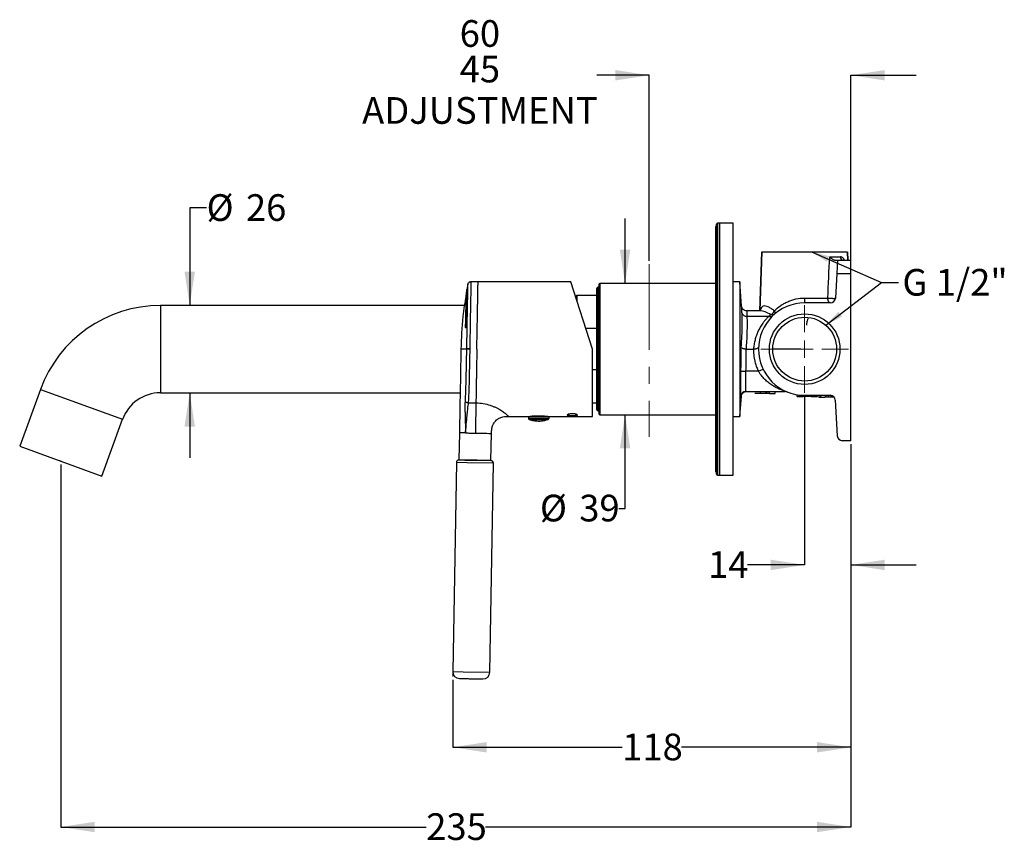
# Model space of a CAD drawing. Units: millimetres. Extents: x 10 to 292, y 50 to 173.
# Drawn here: x 146 to 292, y 50 to 173 of the extents above; entities that cross this region are included whole.
import ezdxf

# ---------------------------------------------------------------- set-up
doc = ezdxf.new("R2010")
doc.units = ezdxf.units.MM
doc.linetypes.add('CENTERX2', pattern=[20.32, 12.7, -2.54, 2.54, -2.54])
doc.layers.add('ANNOTATIONS', color=7, linetype='Continuous')
doc.layers.add('DIMENSIONS', color=7, linetype='Continuous')
doc.styles.add('SLDTEXTSTYLE0', font='TXT', dxfattribs={"width": 0.7})
doc.dimstyles.new('SLDDIMSTYLE0', dxfattribs={"dimtxt": 5.037667, "dimasz": 2.686756, "dimexe": 0, "dimexo": 0.0625, "dimgap": 1.259417, "dimtad": 0, "dimtih": 1, "dimtoh": 1, "dimdec": 0, "dimlfac": 2, "dimrnd": 1e-09, "dimzin": 12, "dimdsep": 46, "dimtxsty": 'SLDTEXTSTYLE0', "dimsah": 1, "dimcen": 0.09, "dimadec": 0, "dimazin": 3, "dimlim": 1, "dimtm": 15, "dimtfac": 1, "dimtdec": 0, "dimtmove": 0, "dimatfit": 0, "dimfxl": 0, "dimfrac": 2, "dimtolj": 1, "dimtzin": 12, "dimarcsym": 0})
doc.dimstyles.new('SLDDIMSTYLE1', dxfattribs={"dimtxt": 5.037667, "dimasz": 2.686756, "dimexe": 0, "dimexo": 0.0625, "dimgap": 1.259417, "dimtad": 0, "dimtih": 1, "dimtoh": 1, "dimdec": 0, "dimlfac": 2, "dimrnd": 1e-09, "dimzin": 12, "dimdsep": 46, "dimtxsty": 'SLDTEXTSTYLE0', "dimsah": 1, "dimcen": 0.09, "dimadec": 0, "dimazin": 3, "dimtfac": 1, "dimtdec": 0, "dimtofl": 0, "dimtmove": 0, "dimatfit": 3, "dimfxl": 0, "dimfrac": 2, "dimtolj": 1, "dimtzin": 12, "dimarcsym": 0})
doc.dimstyles.new('SLDDIMSTYLE2', dxfattribs={"dimtxt": 5.037667, "dimasz": 2.686756, "dimexe": 0, "dimexo": 0.0625, "dimgap": 1.259417, "dimtad": 0, "dimtih": 1, "dimtoh": 1, "dimdec": 0, "dimlfac": 2, "dimrnd": 1e-09, "dimzin": 12, "dimdsep": 46, "dimtxsty": 'SLDTEXTSTYLE0', "dimsah": 1, "dimcen": 0.09, "dimadec": 0, "dimazin": 3, "dimtfac": 1, "dimtdec": 3, "dimtmove": 0, "dimatfit": 0, "dimfxl": 0, "dimfrac": 2, "dimtolj": 1, "dimtzin": 12, "dimarcsym": 0})
doc.dimstyles.new('SLDDIMSTYLE3', dxfattribs={"dimtxt": 5.037667, "dimasz": 2.686756, "dimexe": 0, "dimexo": 0.0625, "dimgap": 1.259417, "dimtad": 0, "dimtih": 1, "dimtoh": 1, "dimdec": 0, "dimlfac": 2, "dimrnd": 1e-09, "dimzin": 12, "dimdsep": 46, "dimtxsty": 'SLDTEXTSTYLE0', "dimsah": 1, "dimcen": 0.09, "dimadec": 0, "dimazin": 3, "dimtfac": 1, "dimtdec": 0, "dimtmove": 0, "dimatfit": 0, "dimfxl": 0, "dimfrac": 2, "dimtolj": 1, "dimtzin": 12, "dimarcsym": 0})
doc.dimstyles.new('SLDDIMSTYLE4', dxfattribs={"dimtxt": 0.18, "dimasz": 2.686756, "dimexe": 0, "dimexo": 0.0625, "dimgap": 0, "dimtad": 0, "dimtih": 1, "dimtoh": 1, "dimdec": 0, "dimrnd": 1e-09, "dimzin": 0, "dimdsep": 46, "dimtxsty": 'Standard', "dimsah": 1, "dimcen": 0.09, "dimadec": 0, "dimazin": 0, "dimtfac": 2.686756, "dimtdec": 0, "dimtofl": 0, "dimtmove": 0, "dimatfit": 3, "dimfxl": 0, "dimfrac": 2, "dimtolj": 1, "dimtzin": 0, "dimarcsym": 0})

# ---------------------------------------------------------------- blocks, each defined once
blk = doc.blocks.new('_D')
at = {"layer": 'DIMENSIONS'}
for p, q in [((239.3, 164.74), (231.51, 164.74)), ((239.3, 137.11), (239.3, 164.74)), ((269.3, 135.74), (269.3, 164.74)), ((269.3, 164.74), (278.99, 164.74))]:
    blk.add_line(p, q, dxfattribs=at)
for points in [[(239.3, 164.74), (234.26, 165.52), (234.26, 163.97)], [(269.3, 164.74), (274.34, 163.97), (274.34, 165.52)]]:
    blk.add_solid(points, dxfattribs=at)
at = {"layer": 'DIMENSIONS', "char_height": 3.969, "attachment_point": 1, "style": 'SLDTEXTSTYLE0'}
for s, insert in [('60', (211.12, 172.94)), ('45', (211.12, 167.65)), ('ADJUSTMENT', (196.61, 161.49))]:
    blk.add_mtext(s, dxfattribs=dict(at, insert=insert))
blk = doc.blocks.new('_D_1')
at = {"layer": 'DIMENSIONS'}
for p, q in [((269.3, 109.87), (269.3, 52.89)), ((151.8, 106.81), (151.8, 52.89)), ((151.8, 52.89), (206.14, 52.89)), ((269.3, 52.89), (214.96, 52.89))]:
    blk.add_line(p, q, dxfattribs=at)
for points in [[(151.8, 52.89), (156.84, 52.12), (156.84, 53.67)], [(269.3, 52.89), (264.26, 53.67), (264.26, 52.12)]]:
    blk.add_solid(points, dxfattribs=at)
at = {"layer": 'DIMENSIONS', "insert": (206.14, 54.93), "char_height": 3.969, "attachment_point": 1, "style": 'SLDTEXTSTYLE0'}
blk.add_mtext('235', dxfattribs=at)
blk = doc.blocks.new('_D_2')
at = {"layer": 'DIMENSIONS'}
for p, q in [((269.3, 109.87), (269.3, 64.75)), ((210.09, 74.8), (210.09, 64.75)), ((210.09, 64.75), (235.28, 64.75)), ((269.3, 64.75), (244.1, 64.75))]:
    blk.add_line(p, q, dxfattribs=at)
for points in [[(210.09, 64.75), (215.12, 63.98), (215.12, 65.53)], [(269.3, 64.75), (264.26, 65.53), (264.26, 63.98)]]:
    blk.add_solid(points, dxfattribs=at)
at = {"layer": 'DIMENSIONS', "insert": (235.28, 66.79), "char_height": 3.969, "attachment_point": 1, "style": 'SLDTEXTSTYLE0'}
blk.add_mtext('118', dxfattribs=at)
blk = doc.blocks.new('_D_3')
at = {"layer": 'DIMENSIONS'}
for p, q in [((262.42, 116.97), (262.42, 91.89)), ((269.3, 109.87), (269.3, 91.89)), ((262.42, 91.89), (253.94, 91.89)), ((269.3, 91.89), (278.99, 91.89))]:
    blk.add_line(p, q, dxfattribs=at)
for points in [[(262.42, 91.89), (257.39, 92.66), (257.39, 91.11)], [(269.3, 91.89), (274.34, 91.11), (274.34, 92.66)]]:
    blk.add_solid(points, dxfattribs=at)
at = {"layer": 'DIMENSIONS', "insert": (248.06, 93.93), "char_height": 3.969, "attachment_point": 1, "style": 'SLDTEXTSTYLE0'}
blk.add_mtext('14', dxfattribs=at)
blk = doc.blocks.new('_D_4')
at = {"layer": 'DIMENSIONS'}
for p, q in [((235.71, 133.74), (235.71, 143.43)), ((235.71, 100.3), (235.71, 114.24)), ((234.78, 100.3), (235.71, 100.3))]:
    blk.add_line(p, q, dxfattribs=at)
for points in [[(235.71, 133.74), (236.49, 138.78), (234.94, 138.78)], [(235.71, 114.24), (234.94, 109.21), (236.49, 109.21)]]:
    blk.add_solid(points, dxfattribs=at)
at = {"layer": 'DIMENSIONS', "char_height": 3.969, "attachment_point": 1, "style": 'SLDTEXTSTYLE0'}
for s, insert in [('%%c', (223.05, 102.33)), ('39', (228.9, 102.33))]:
    blk.add_mtext(s, dxfattribs=dict(at, insert=insert))
blk = doc.blocks.new('_D_5')
at = {"layer": 'DIMENSIONS'}
for p, q in [((173.48, 145), (170.98, 145)), ((170.98, 145), (170.98, 130.49)), ((170.98, 117.49), (170.98, 107.81))]:
    blk.add_line(p, q, dxfattribs=at)
for points in [[(170.98, 130.49), (171.75, 135.53), (170.2, 135.53)], [(170.98, 117.49), (170.2, 112.46), (171.75, 112.46)]]:
    blk.add_solid(points, dxfattribs=at)
at = {"layer": 'DIMENSIONS', "char_height": 3.969, "attachment_point": 1, "style": 'SLDTEXTSTYLE0'}
for s, insert in [('%%c', (173.48, 147.04)), ('26', (179.33, 147.04))]:
    blk.add_mtext(s, dxfattribs=dict(at, insert=insert))
blk = doc.blocks.new('SW_CENTERMARKSYMBOL_0')
at = {"color": 0, "linetype": 'Continuous', "lineweight": 18}
for p, q in [((0, 2.54), (0, 6.52)), ((-2.54, 0), (-6.52, 0)), ((0, 0), (-1.27, 0)), ((0, 0), (0, 1.27)), ((0, 0), (0, -1.27)), ((0, 0), (1.27, 0)), ((2.54, 0), (6.52, 0)), ((0, -2.54), (0, -6.52))]:
    blk.add_line(p, q, dxfattribs=at)

msp = doc.modelspace()

# ---------------------------------------------------------------- linework, layer by layer
at = {"color": 7, "linetype": 'Continuous', "lineweight": 25}
for p, q in [((249.2, 105.74), (249.2, 142.24)), ((249.45, 105.24), (249.45, 142.74)), ((251.8, 142.74), (249.45, 142.74)), ((249.7, 142.74), (249.7, 105.24)), ((249.7, 142.74), (249.8, 142.74)), ((249.8, 105.24), (249.8, 142.74)), ((255.75, 129.69), (256.06, 138.49)), ((256.06, 138.49), (255.76, 129.69)), ((268.83, 137.24), (268.79, 138.49)), ((268.83, 137.3), (268.79, 138.49)), ((268.79, 138.49), (268.84, 137.24)), ((267.3, 137.24), (267.19, 135.24)), ((267.3, 137.24), (269.3, 137.24)), ((269.3, 135.24), (269.3, 137.24)), ((267.19, 135.24), (267, 131.58)), ((267.19, 135.24), (269.3, 135.24)), ((269.3, 110.37), (269.3, 135.24)), ((212.31, 133.64), (212.19, 132.89)), ((213.85, 133.99), (212.79, 133.99)), ((227.63, 133.99), (213.85, 133.99)), ((230.87, 123.99), (227.63, 133.99)), ((249.2, 133.74), (231.95, 133.74)), ((231.95, 133.74), (231.95, 114.24)), ((252.8, 133.99), (251.8, 133.99)), ((253.05, 130.39), (252.8, 133.99)), ((252.8, 133.99), (252.8, 123.99)), ((212.11, 132.13), (212.06, 132.13)), ((228.57, 131.99), (228.33, 131.83)), ((231.47, 131.99), (228.57, 131.99)), ((228.57, 131.07), (228.57, 131.99)), ((231.8, 133.19), (231.72, 133.19)), ((231.72, 114.79), (231.72, 133.19)), ((211.84, 130.49), (166.62, 130.49)), ((166.62, 130.49), (166.62, 117.49)), ((262.42, 131.59), (262.42, 130.87)), ((266.25, 130.87), (262.42, 130.87)), ((255.78, 129.69), (253.8, 129.69)), ((253.83, 128.89), (257.09, 128.89)), ((211.95, 127.39), (212, 127.39)), ((211.98, 127.16), (212, 127.18)), ((229.87, 127.09), (231.47, 127.09)), ((212.13, 124.06), (212.13, 123.99)), ((230.87, 113.99), (230.87, 123.99)), ((252.8, 123.99), (252.8, 113.99)), ((252.94, 123.99), (252.94, 124.32)), ((253.7, 123.99), (253.69, 123.99)), ((253.7, 123.99), (254.8, 123.99)), ((261.86, 123.99), (257.67, 123.99)), ((231.47, 120.89), (230.87, 120.89)), ((252.89, 120.71), (253.64, 120.69)), ((255.55, 120.69), (253.64, 120.69)), ((255.55, 120.69), (256.23, 121.02)), ((148.77, 117.99), (145.69, 109.54)), ((148.77, 117.99), (160.98, 113.55)), ((166.62, 117.49), (211.19, 117.49)), ((253.67, 117.69), (259.52, 117.69)), ((255.83, 117.39), (255.83, 117.69)), ((256.63, 117.39), (256.63, 117.69)), ((256.78, 117.39), (256.78, 117.69)), ((257.19, 117.39), (257.19, 117.69)), ((257.19, 117.39), (258.02, 117.39)), ((258.02, 117.39), (258.02, 117.69)), ((261.29, 116.97), (261.29, 117.21)), ((261.62, 116.97), (261.62, 117.17)), ((230.87, 115.99), (231.47, 115.99)), ((252.8, 113.99), (253.01, 116.99)), ((262.18, 116.97), (262.18, 117.12)), ((262.29, 116.97), (262.18, 116.97)), ((262.29, 116.97), (262.29, 117.12)), ((262.42, 117.12), (266.23, 117.12)), ((262.79, 116.97), (262.79, 117.12)), ((263.1, 116.97), (262.79, 116.97)), ((263.21, 116.97), (263.21, 117.12)), ((263.41, 116.97), (263.21, 116.97)), ((263.41, 116.97), (263.41, 117.12)), ((264.33, 116.97), (264.33, 117.12)), ((264.54, 117.12), (264.54, 116.87)), ((264.54, 116.87), (264.79, 116.87)), ((264.79, 117.12), (264.79, 116.87)), ((264.79, 116.87), (265.49, 116.87)), ((265.53, 116.87), (265.53, 117.12)), ((265.55, 116.87), (265.55, 117.12)), ((265.95, 116.87), (265.95, 117.12)), ((266.36, 116.87), (266.36, 117.11)), ((266.43, 116.87), (266.43, 117.09)), ((266.64, 116.87), (266.64, 117)), ((266.79, 116.87), (266.64, 116.87)), ((266.98, 116.41), (267.26, 111.08)), ((231.72, 114.79), (231.8, 114.79)), ((231.95, 114.24), (249.2, 114.24)), ((157.91, 105.09), (160.98, 113.55)), ((218.38, 113.99), (221.32, 113.99)), ((221.32, 113.99), (221.33, 113.72)), ((221.33, 113.99), (224.42, 113.99)), ((221.33, 113.72), (224.42, 113.72)), ((221.46, 113.54), (224.29, 113.54)), ((221.57, 114), (221.57, 113.99)), ((222.53, 113.99), (222.53, 114.08)), ((223.11, 114.08), (223.12, 113.99)), ((224.16, 113.99), (224.16, 114)), ((224.42, 113.99), (230.87, 113.99)), ((224.42, 113.72), (224.42, 113.99)), ((251.8, 113.99), (252.8, 113.99)), ((211.08, 111.54), (211.01, 107.5)), ((215.76, 107.41), (215.83, 111.45)), ((269.3, 110.37), (268.01, 110.37)), ((145.69, 109.54), (157.91, 105.09)), ((210.63, 107.13), (210.09, 76.01)), ((212.21, 107.1), (210.63, 107.13)), ((211.01, 107.5), (211.91, 107.48)), ((211.91, 107.48), (213.39, 107.45)), ((216.13, 107.03), (212.21, 107.1)), ((213.39, 107.45), (215.76, 107.41)), ((215.59, 75.91), (216.13, 107.03)), ((249.45, 105.24), (251.8, 105.24)), ((249.7, 105.24), (249.8, 105.24)), ((210.09, 76.01), (211.66, 75.98)), ((211.66, 75.98), (215.59, 75.91))]:
    msp.add_line(p, q, dxfattribs=at)
at = {"color": 7, "linetype": 'CENTERX2', "lineweight": 18}
for p, q in [((239.3, 136.61), (239.3, 110.95)), ((151.8, 107.31), (151.83, 107.4)), ((210.09, 75.3), (210.09, 76.44))]:
    msp.add_line(p, q, dxfattribs=at)
at = {"color": 7, "linetype": 'Continuous', "lineweight": 25, "flags": 128}
for points in [[(211.3, 123.99), (211.23, 119.94), (211.19, 117.66), (211.15, 115.57), (211.08, 111.54)], [(212.39, 116.01), (212.96, 116), (213.54, 115.99)]]:
    msp.add_lwpolyline(points, dxfattribs=at)
at = {"color": 7, "linetype": 'Continuous', "lineweight": 25}
for radius in [5.25, 4.75]:
    msp.add_circle((262.42, 123.99), radius, dxfattribs=at)
for centre, radius, start, end in [((249.7, 142.24), 0.5, 134.0866, 180), ((249.45, 142.59), 0.15, 90, 180), ((268.19, 137.7), 0.46, 176.906, 264.3994), ((231.95, 133.59), 0.15, 90, 180), ((231.72, 132.94), 0.25, 90, 180), ((166.62, 111.49), 19, 90, 160), ((262.42, 123.99), 6.87, 90, 270), ((266.25, 131.62), 0.75, 270, 357), ((253.74, 129.57), 0.68, 194.5922, 277.6222), ((257.34, 129.29), 0.466, 237.2674, 305.7764), ((211.9, 89.6), 34.46, 88.809, 89.6226), ((166.62, 111.49), 6, 90, 160), ((253.67, 116.94), 0.75, 90.0176, 176.6118), ((259.52, 116.94), 0.75, 67.6066, 90), ((266.23, 116.37), 0.75, 3, 90), ((231.72, 115.04), 0.25, 180, 270), ((231.95, 114.39), 0.15, 180, 270), ((221.53, 113.73), 0.2, 181.5, 250.1451), ((224.22, 113.73), 0.2, 289.8549, 358.5), ((268.01, 111.12), 0.75, 183, 270), ((211.01, 107.12), 0.375, 89, 179), ((215.75, 107.04), 0.375, 359, 89), ((249.7, 105.74), 0.5, 180, 225.9134), ((249.45, 105.39), 0.15, 180, 270), ((211.09, 75.99), 1, 179, 269), ((214.59, 75.93), 1, 269, 359)]:
    msp.add_arc(centre, radius, start, end, dxfattribs=at)
for points, knots in [([(249.3, 123.99), (249.3, 124.75), (249.3, 126.28), (249.3, 128.59), (249.3, 130.69), (249.3, 132.56), (249.3, 134.2), (249.3, 135.74), (249.3, 137.17), (249.3, 138.46), (249.3, 139.58), (249.3, 140.54), (249.3, 141.39), (249.3, 142.07), (249.3, 142.51), (249.3, 142.57), (249.3, 142.59)], [0, 0, 0, 0, 0.077628, 0.157663, 0.239951, 0.304275, 0.368607, 0.434299, 0.5, 0.565692, 0.631393, 0.695716, 0.760049, 0.842329, 0.922368, 1, 1, 1, 1]), ([(256.08, 138.49), (256.09, 138.49), (256.1, 138.49), (256.31, 138.49), (256.71, 138.49), (257.28, 138.49), (258, 138.49), (258.83, 138.49), (259.78, 138.49), (260.79, 138.49), (261.86, 138.49), (262.93, 138.49), (264, 138.49), (265.02, 138.49), (265.97, 138.49), (266.81, 138.49), (267.53, 138.49), (268.11, 138.49), (268.52, 138.49), (268.74, 138.49), (268.76, 138.49), (268.76, 138.49)], [0, 0, 0, 0, 0.023019, 0.079761, 0.134914, 0.191677, 0.246671, 0.303257, 0.358297, 0.414931, 0.470019, 0.526705, 0.581777, 0.638446, 0.693529, 0.75021, 0.805284, 0.861958, 0.916969, 0.973576, 1, 1, 1, 1]), ([(266.14, 137.73), (266.45, 137.73), (266.74, 137.73), (267.28, 137.73), (267.52, 137.73), (267.73, 137.73)], [0, 0, 0, 0, 0.5, 0.5, 1, 1, 1, 1]), ([(266.14, 137.73), (266.15, 137.71), (266.18, 137.68), (266.24, 137.62), (266.31, 137.55), (266.4, 137.48), (266.51, 137.4), (266.61, 137.34), (266.71, 137.29), (266.79, 137.26), (266.87, 137.25), (266.92, 137.24), (266.94, 137.24)], [0, 0, 0, 0, 0.061781, 0.144647, 0.250184, 0.392982, 0.499574, 0.632904, 0.749478, 0.837777, 0.921088, 1, 1, 1, 1]), ([(268.3, 137.28), (268.3, 137.28), (268.26, 137.39), (268.14, 137.54), (267.96, 137.7), (267.81, 137.72), (267.73, 137.73)], [0, 0, 0, 0, 0.010636, 0.344377, 0.673141, 1, 1, 1, 1]), ([(266.94, 137.24), (266.96, 137.24), (266.99, 137.24), (267.04, 137.24), (267.09, 137.24), (267.13, 137.24), (267.17, 137.24), (267.21, 137.24), (267.25, 137.24), (267.28, 137.24), (267.3, 137.24), (267.3, 137.24), (267.3, 137.24)], [0, 0, 0, 0, 0.084184, 0.167162, 0.249545, 0.331963, 0.41504, 0.499389, 0.624245, 0.749518, 0.874635, 1, 1, 1, 1]), ([(212.29, 133.59), (212.29, 133.59), (212.3, 133.65), (212.29, 133.44), (212.28, 132.93), (212.27, 132.03), (212.25, 130.84), (212.22, 129.39), (212.19, 127.73), (212.16, 125.93), (212.14, 124.68), (212.13, 124.06)], [0, 0, 0, 0, 0.000183, 0.124884, 0.250024, 0.375122, 0.499854, 0.625173, 0.749812, 0.875081, 1, 1, 1, 1]), ([(212.79, 133.99), (212.73, 133.99), (212.62, 133.98), (212.46, 133.89), (212.34, 133.75), (212.31, 133.64), (212.29, 133.59)], [0, 0, 0, 0, 0.242394, 0.5, 0.757606, 1, 1, 1, 1]), ([(212.79, 133.99), (212.79, 133.99), (212.79, 134.06), (212.78, 133.84), (212.77, 133.3), (212.76, 132.37), (212.74, 131.13), (212.71, 129.61), (212.68, 127.88), (212.65, 126.01), (212.63, 124.7), (212.62, 124.05)], [0, 0, 0, 0, 0.0003983, 0.1250709, 0.2501808, 0.3752453, 0.4999516, 0.6252526, 0.7498508, 0.8751073, 1, 1, 1, 1]), ([(213.67, 123.99), (213.68, 124.53), (213.7, 125.49), (213.72, 126.77), (213.74, 127.77), (213.76, 128.58), (213.77, 129.29), (213.78, 129.94), (213.79, 130.53), (213.8, 131.06), (213.81, 131.54), (213.81, 131.97), (213.83, 132.61), (213.84, 133.32), (213.85, 133.89), (213.85, 133.96), (213.85, 133.99)], [0, 0, 0, 0, 0.101683, 0.185029, 0.250021, 0.303997, 0.356001, 0.406031, 0.454088, 0.500173, 0.543967, 0.58738, 0.630411, 0.757028, 0.880224, 1, 1, 1, 1]), ([(231.8, 133.59), (231.8, 133.59), (231.8, 132.58), (231.8, 128.98), (231.8, 126.54), (231.8, 121.45), (231.8, 119.01), (231.8, 115.4), (231.8, 114.39), (231.8, 114.39)], [0, 0, 0, 0, 0.25, 0.25, 0.5, 0.5, 0.75, 0.75, 1, 1, 1, 1]), ([(212.06, 131.98), (211.89, 130.94), (211.45, 128.29), (211.36, 125.61), (211.3, 123.99)], [0, 0, 0, 0, 0.395566, 1, 1, 1, 1]), ([(212.06, 132.13), (212.06, 131.96), (212.05, 131.62), (212.03, 130.77), (212.01, 129.92), (212, 129.17), (211.98, 128.33), (211.96, 127.71), (211.95, 127.39)], [0, 0, 0, 0, 0.2330817, 0.4772763, 0.6037704, 0.7330558, 0.8651324, 1, 1, 1, 1]), ([(212, 127.39), (212.01, 127.71), (212.03, 128.32), (212.05, 129.17), (212.06, 129.92), (212.08, 130.77), (212.1, 131.62), (212.11, 131.96), (212.11, 132.13)], [0, 0, 0, 0, 0.134863, 0.266936, 0.39622, 0.522713, 0.76691, 1, 1, 1, 1]), ([(212.13, 132.56), (212.12, 132.53), (212.11, 132.48), (212.1, 132.38), (212.08, 132.28), (212.07, 132.18), (212.06, 132.15), (212.06, 132.13)], [0, 0, 0, 0, 0.152697, 0.287222, 0.501018, 0.757426, 1, 1, 1, 1]), ([(212.07, 127.68), (212.08, 128.02), (212.1, 128.7), (212.12, 129.61), (212.14, 130.43), (212.15, 131.15), (212.17, 131.75), (212.18, 132.4), (212.19, 132.68), (212.19, 132.86)], [0, 0, 0, 0, 0.134318, 0.265986, 0.395006, 0.521377, 0.645099, 0.766172, 1, 1, 1, 1]), ([(212.18, 132.56), (212.17, 132.53), (212.16, 132.48), (212.15, 132.38), (212.13, 132.28), (212.12, 132.18), (212.11, 132.15), (212.11, 132.13)], [0, 0, 0, 0, 0.152551, 0.286959, 0.500605, 0.757221, 1, 1, 1, 1]), ([(212.19, 132.86), (212.19, 132.87), (212.19, 132.87), (212.18, 132.85), (212.17, 132.8), (212.16, 132.74), (212.14, 132.65), (212.13, 132.59), (212.13, 132.56)], [0, 0, 0, 0, 0.241781, 0.368931, 0.499982, 0.704927, 0.841299, 1, 1, 1, 1]), ([(231.47, 132.94), (231.47, 132.94), (231.47, 132.94), (231.47, 132.93), (231.47, 132.92), (231.47, 132.91), (231.47, 132.89), (231.47, 132.86), (231.47, 132.83), (231.47, 132.76), (231.47, 132.61), (231.47, 132.32), (231.47, 131.95), (231.47, 131.49), (231.47, 130.95), (231.47, 130.33), (231.47, 129.65), (231.47, 128.66), (231.47, 127.33), (231.47, 125.66), (231.47, 123.99), (231.47, 122.32), (231.47, 120.65), (231.47, 119.05), (231.47, 117.62), (231.47, 116.65), (231.47, 116.03), (231.47, 115.66), (231.47, 115.38), (231.47, 115.21), (231.47, 115.12), (231.47, 115.08), (231.47, 115.05), (231.47, 115.04), (231.47, 115.04)], [0, 0, 0, 0, 0.0072999, 0.0145887, 0.0218701, 0.029148, 0.0364262, 0.0437085, 0.0509988, 0.0583008, 0.0891866, 0.1200817, 0.1522549, 0.1844375, 0.2172954, 0.2501628, 0.2830206, 0.315888, 0.3801614, 0.4418693, 0.5000898, 0.5583103, 0.6200182, 0.6842916, 0.7499289, 0.8155662, 0.8477395, 0.8799221, 0.9108079, 0.941703, 0.9562908, 0.9708491, 0.9854087, 1, 1, 1, 1]), ([(253.8, 129.69), (253.71, 129.7), (253.52, 129.72), (253.28, 129.88), (253.1, 130.12), (253.07, 130.3), (253.05, 130.39)], [0, 0, 0, 0, 0.240989, 0.5, 0.759011, 1, 1, 1, 1]), ([(253.08, 129.4), (253.08, 129.55), (253.07, 129.84), (253.06, 130.15), (253.05, 130.35), (253.05, 130.38), (253.05, 130.39)], [0, 0, 0, 0, 0.252119, 0.500832, 0.751098, 1, 1, 1, 1]), ([(257.9, 129.7), (257.74, 129.82), (257.42, 130.05), (256.98, 130.29), (256.58, 130.43), (256.25, 130.42), (256.01, 130.23), (255.86, 129.97), (255.82, 129.72), (255.81, 129.64)], [0, 0, 0, 0, 0.156656, 0.311415, 0.466217, 0.620439, 0.774649, 0.932214, 1, 1, 1, 1]), ([(257.9, 129.7), (258.18, 129.97), (258.49, 130.22), (258.99, 130.57), (259.16, 130.67), (259.52, 130.88), (259.71, 130.97), (260.09, 131.14), (260.29, 131.22), (260.7, 131.35), (260.91, 131.41), (261.54, 131.54), (261.98, 131.59), (262.42, 131.59)], [0, 0, 0, 0, 0.25, 0.25, 0.375, 0.375, 0.5, 0.5, 0.625, 0.625, 0.75, 0.75, 1, 1, 1, 1]), ([(262.42, 131.59), (263.03, 131.59), (263.63, 131.59), (264.35, 131.59), (264.49, 131.59), (264.78, 131.59), (264.92, 131.59), (265.34, 131.59), (265.61, 131.59), (265.86, 131.59)], [0, 0, 0, 0, 0.5, 0.5, 0.625, 0.625, 0.75, 0.75, 1, 1, 1, 1]), ([(266.25, 130.87), (266.24, 130.87), (266.22, 130.87), (266.2, 130.88), (266.17, 130.89), (266.14, 130.9), (266.1, 130.93), (266.04, 130.98), (265.98, 131.07), (265.93, 131.19), (265.9, 131.3), (265.88, 131.4), (265.87, 131.49), (265.87, 131.56), (265.86, 131.59)], [0, 0, 0, 0, 0.048563, 0.096501, 0.144218, 0.192129, 0.24064, 0.367209, 0.500052, 0.623281, 0.759461, 0.830901, 0.911065, 1, 1, 1, 1]), ([(265.86, 131.59), (265.88, 131.59), (265.91, 131.59), (265.96, 131.58), (266, 131.58), (266.06, 131.58), (266.14, 131.57), (266.28, 131.56), (266.44, 131.56), (266.59, 131.55), (266.71, 131.55), (266.79, 131.55), (266.87, 131.55), (266.92, 131.56), (266.96, 131.56), (267, 131.57), (267, 131.58), (267, 131.58)], [0, 0, 0, 0, 0.034311, 0.066239, 0.095779, 0.122938, 0.190071, 0.25025, 0.384816, 0.499877, 0.540426, 0.654396, 0.712438, 0.771409, 0.841546, 0.917177, 1, 1, 1, 1]), ([(253.08, 129.4), (253.08, 129.29), (253.09, 129.08), (253.1, 128.65), (253.1, 128.12), (253.1, 127.49), (253.08, 126.8), (253.05, 126.05), (253, 125.2), (252.96, 124.62), (252.94, 124.32)], [0, 0, 0, 0, 0.062672, 0.124853, 0.249593, 0.374322, 0.499136, 0.6559, 0.821409, 1, 1, 1, 1]), ([(253.83, 128.89), (253.86, 128.08), (253.86, 127.26), (253.81, 125.63), (253.76, 124.81), (253.7, 123.99)], [0, 0, 0, 0, 0.5, 0.5, 1, 1, 1, 1]), ([(253.8, 129.69), (253.8, 129.69), (253.8, 129.69), (253.8, 129.68), (253.8, 129.67), (253.8, 129.65), (253.8, 129.63), (253.8, 129.6), (253.8, 129.57), (253.81, 129.53), (253.81, 129.49), (253.81, 129.44), (253.81, 129.39), (253.81, 129.33), (253.82, 129.27), (253.82, 129.2), (253.82, 129.13), (253.82, 129.06), (253.83, 128.98), (253.83, 128.92), (253.83, 128.89)], [0, 0, 0, 0, 0.055549, 0.1110981, 0.1666475, 0.2221972, 0.2777474, 0.3332982, 0.3888498, 0.4444022, 0.4999556, 0.55551, 0.6110657, 0.6666228, 0.7221813, 0.7777414, 0.8333032, 0.8888668, 0.9444324, 1, 1, 1, 1]), ([(257.09, 128.89), (257.05, 128.85), (256.97, 128.77), (256.85, 128.65), (256.74, 128.52), (256.62, 128.39), (256.51, 128.26), (256.41, 128.13), (256.3, 127.99), (256.1, 127.71), (255.81, 127.27), (255.49, 126.65), (255.23, 126.01), (255.06, 125.45), (254.96, 125.01), (254.9, 124.67), (254.85, 124.33), (254.83, 124.11), (254.82, 123.99)], [0, 0, 0, 0, 0.0281717, 0.0565325, 0.0850945, 0.1138692, 0.1428681, 0.1721023, 0.2015829, 0.2313204, 0.354053, 0.4798861, 0.6083097, 0.7389147, 0.803829, 0.8689394, 0.9343089, 1, 1, 1, 1]), ([(257.4, 129.12), (257.11, 129.26), (256.53, 129.55), (255.99, 129.72), (255.79, 129.69), (255.78, 129.69)], [0, 0, 0, 0, 0.488334, 0.977811, 1, 1, 1, 1]), ([(257.09, 128.89), (257.12, 128.92), (257.18, 128.96), (257.26, 129.02), (257.33, 129.07), (257.37, 129.1), (257.4, 129.12)], [0, 0, 0, 0, 0.2887772, 0.5517004, 0.7887731, 1, 1, 1, 1]), ([(257.4, 129.12), (257.41, 129.13), (257.44, 129.14), (257.48, 129.16), (257.51, 129.19), (257.56, 129.23), (257.62, 129.28), (257.7, 129.36), (257.77, 129.45), (257.83, 129.54), (257.87, 129.63), (257.89, 129.67), (257.9, 129.7)], [0, 0, 0, 0, 0.067786, 0.131073, 0.190116, 0.245383, 0.372122, 0.500096, 0.642756, 0.802263, 0.895234, 1, 1, 1, 1]), ([(257.89, 129.16), (257.88, 129.15), (257.86, 129.14), (257.83, 129.12), (257.79, 129.1), (257.74, 129.08), (257.67, 129.07), (257.61, 129.07), (257.54, 129.08), (257.47, 129.09), (257.42, 129.11), (257.4, 129.12)], [0, 0, 0, 0, 0.088671, 0.17052, 0.246727, 0.372954, 0.500037, 0.621855, 0.753347, 0.868537, 1, 1, 1, 1]), ([(257.9, 129.7), (257.91, 129.68), (257.92, 129.65), (257.94, 129.61), (257.95, 129.57), (257.97, 129.52), (257.98, 129.45), (257.98, 129.38), (257.97, 129.31), (257.96, 129.25), (257.93, 129.2), (257.9, 129.18), (257.89, 129.16)], [0, 0, 0, 0, 0.069803, 0.133962, 0.19249, 0.245477, 0.383254, 0.500067, 0.627966, 0.75466, 0.866036, 1, 1, 1, 1]), ([(211.95, 127.39), (211.95, 127.36), (211.95, 127.3), (211.96, 127.23), (211.97, 127.17), (211.98, 127.17), (211.98, 127.16)], [0, 0, 0, 0, 0.226162, 0.468005, 0.725861, 1, 1, 1, 1]), ([(212, 127.18), (212.01, 127.2), (212.02, 127.22), (212.03, 127.29), (212.05, 127.37), (212.06, 127.46), (212.07, 127.56), (212.07, 127.63), (212.07, 127.68)], [0, 0, 0, 0, 0.163596, 0.301666, 0.500416, 0.632018, 0.759287, 1, 1, 1, 1]), ([(212, 127.39), (212, 127.36), (212, 127.3), (212.01, 127.24), (212.01, 127.22), (212.01, 127.21)], [0, 0, 0, 0, 0.399829, 0.82738, 1, 1, 1, 1]), ([(262.74, 127.55), (262.74, 127.62), (262.75, 127.76), (262.78, 127.99), (262.85, 128.29), (262.92, 128.52), (262.98, 128.65), (262.98, 128.66)], [0, 0, 0, 0, 0.179674, 0.383222, 0.610641, 0.996623, 1, 1, 1, 1]), ([(212.13, 123.99), (211.89, 123.99), (211.4, 123.99), (211.33, 123.99), (211.3, 123.99)], [0, 0, 0, 0, 0.5, 1, 1, 1, 1]), ([(212.13, 123.99), (212.12, 123.62), (212.11, 122.88), (212.09, 121.79), (212.06, 120.73), (212.04, 119.71), (212.01, 118.74), (211.99, 117.84), (211.96, 117.01), (211.94, 116.53), (211.92, 116.29)], [0, 0, 0, 0, 0.125107, 0.250102, 0.375356, 0.499648, 0.624548, 0.749892, 0.874482, 1, 1, 1, 1]), ([(212.62, 123.98), (212.56, 123.98), (212.44, 123.99), (212.29, 123.99), (212.17, 123.99), (212.14, 123.99), (212.13, 123.99)], [0, 0, 0, 0, 0.242278, 0.500003, 0.757727, 1, 1, 1, 1]), ([(212.62, 123.98), (212.61, 123.6), (212.6, 122.83), (212.57, 121.68), (212.55, 120.58), (212.53, 119.51), (212.5, 118.51), (212.47, 117.59), (212.43, 116.74), (212.4, 116.26), (212.39, 116.01)], [0, 0, 0, 0, 0.125386, 0.250556, 0.376001, 0.500406, 0.625331, 0.750609, 0.874992, 1, 1, 1, 1]), ([(212.62, 124.05), (212.62, 124.04), (212.62, 124.02), (212.62, 124), (212.62, 123.98)], [0, 0, 0, 0, 0.5, 1, 1, 1, 1]), ([(213.67, 123.99), (213.67, 123.51), (213.65, 122.61), (213.63, 121.58), (213.62, 120.91), (213.61, 120.51), (213.61, 120.15), (213.6, 119.83), (213.59, 119.25), (213.58, 118.45), (213.56, 117.51), (213.55, 116.68), (213.54, 116.22), (213.54, 115.99)], [0, 0, 0, 0, 0.15577, 0.291027, 0.339405, 0.384494, 0.426294, 0.464806, 0.500028, 0.633763, 0.761671, 0.88375, 1, 1, 1, 1]), ([(249.3, 105.39), (249.3, 105.42), (249.3, 105.47), (249.3, 105.92), (249.3, 106.6), (249.3, 107.45), (249.3, 108.41), (249.3, 109.53), (249.3, 110.82), (249.3, 112.24), (249.3, 113.79), (249.3, 115.42), (249.3, 117.29), (249.3, 119.4), (249.3, 121.7), (249.3, 123.24), (249.3, 123.99)], [0, 0, 0, 0, 0.077628, 0.157663, 0.239951, 0.304275, 0.368607, 0.434299, 0.5, 0.565692, 0.631393, 0.695716, 0.760049, 0.842329, 0.922368, 1, 1, 1, 1]), ([(252.94, 123.99), (252.94, 123.86), (252.94, 123.58), (252.93, 123.04), (252.93, 122.36), (252.91, 121.54), (252.9, 120.99), (252.89, 120.71)], [0, 0, 0, 0, 0.124851, 0.249839, 0.499752, 0.748241, 1, 1, 1, 1]), ([(253.69, 123.99), (253.67, 123.99), (253.63, 124), (253.57, 124), (253.51, 124.01), (253.46, 124.02), (253.38, 124.03), (253.27, 124.06), (253.16, 124.1), (253.07, 124.15), (253.01, 124.19), (252.98, 124.23), (252.96, 124.26), (252.94, 124.29), (252.94, 124.31), (252.94, 124.32)], [0, 0, 0, 0, 0.048544, 0.097923, 0.148048, 0.198817, 0.250121, 0.369713, 0.49975, 0.612282, 0.749351, 0.812588, 0.874701, 0.937216, 1, 1, 1, 1]), ([(254.8, 123.99), (254.8, 123.93), (254.8, 123.8), (254.81, 123.61), (254.82, 123.42), (254.84, 123.24), (254.86, 123.05), (254.88, 122.86), (254.91, 122.67), (254.95, 122.49), (255, 122.25), (255.07, 121.97), (255.17, 121.64), (255.28, 121.32), (255.41, 121), (255.5, 120.8), (255.55, 120.69)], [0, 0, 0, 0, 0.05571, 0.111302, 0.166809, 0.222266, 0.277708, 0.33317, 0.388685, 0.444288, 0.500014, 0.6002, 0.70009, 0.799886, 0.899789, 1, 1, 1, 1]), ([(255.56, 124.29), (255.55, 124.28), (255.55, 124.26), (255.54, 124.23), (255.52, 124.2), (255.49, 124.16), (255.44, 124.12), (255.35, 124.07), (255.24, 124.04), (255.13, 124.01), (255.02, 124), (254.92, 123.99), (254.85, 123.99), (254.82, 123.99)], [0, 0, 0, 0, 0.053952, 0.12538, 0.201781, 0.250632, 0.385658, 0.500324, 0.629262, 0.749946, 0.833907, 0.917444, 1, 1, 1, 1]), ([(252.89, 120.71), (252.89, 120.67), (252.89, 120.58), (252.89, 120.45), (252.88, 120.31), (252.88, 120.18), (252.88, 120.05), (252.87, 119.92), (252.87, 119.79), (252.87, 119.66), (252.87, 119.53), (252.87, 119.41), (252.86, 119.1), (252.86, 118.63), (252.86, 118.06), (252.87, 117.59), (252.88, 117.32), (252.89, 117.18), (252.89, 117.11), (252.9, 117.06), (252.91, 117.02), (252.91, 116.99), (252.92, 116.99), (252.92, 116.99)], [0, 0, 0, 0, 0.0228718, 0.0457053, 0.068505, 0.0912754, 0.1140209, 0.1367457, 0.1594539, 0.1821495, 0.2048365, 0.2275185, 0.2501994, 0.3750011, 0.4997167, 0.6242139, 0.7491588, 0.7908379, 0.8325241, 0.8742489, 0.9160459, 0.9579504, 1, 1, 1, 1]), ([(253.64, 120.69), (253.64, 120.65), (253.64, 120.57), (253.63, 120.44), (253.63, 120.32), (253.63, 120.2), (253.62, 120.07), (253.62, 119.95), (253.62, 119.83), (253.62, 119.71), (253.61, 119.6), (253.61, 119.48), (253.61, 119.37), (253.61, 119.26), (253.61, 119.15), (253.61, 119.05), (253.61, 118.95), (253.61, 118.85), (253.61, 118.75), (253.61, 118.66), (253.61, 118.55), (253.61, 118.41), (253.61, 118.27), (253.62, 118.14), (253.62, 118.02), (253.63, 117.92), (253.64, 117.84), (253.64, 117.78), (253.65, 117.73), (253.66, 117.7), (253.67, 117.69), (253.67, 117.69)], [0, 0, 0, 0, 0.026552, 0.053076, 0.079572, 0.106041, 0.132482, 0.158895, 0.185281, 0.21164, 0.237971, 0.264276, 0.290553, 0.316804, 0.343028, 0.369225, 0.395396, 0.421541, 0.447659, 0.473752, 0.499818, 0.548922, 0.598226, 0.647733, 0.697443, 0.747356, 0.797473, 0.847796, 0.898324, 0.949058, 1, 1, 1, 1]), ([(259.52, 117.69), (259.52, 117.69), (259.52, 117.69), (259.51, 117.7), (259.5, 117.7), (259.49, 117.7), (259.47, 117.71), (259.43, 117.72), (259.37, 117.74), (259.24, 117.79), (259.04, 117.87), (258.78, 117.97), (258.5, 118.1), (258.21, 118.25), (257.91, 118.41), (257.52, 118.65), (257.14, 118.93), (256.77, 119.24), (256.49, 119.49), (256.24, 119.76), (256.03, 120.01), (255.87, 120.21), (255.76, 120.37), (255.65, 120.53), (255.58, 120.64), (255.55, 120.69)], [0, 0, 0, 0, 0.010102, 0.020301, 0.030637, 0.041148, 0.051873, 0.062845, 0.09271, 0.12568, 0.182149, 0.250814, 0.306278, 0.375416, 0.437963, 0.500418, 0.624874, 0.690001, 0.749904, 0.814075, 0.874406, 0.906942, 0.938701, 0.96971, 1, 1, 1, 1]), ([(253.01, 117), (253.03, 117.09), (253.06, 117.27), (253.23, 117.5), (253.48, 117.66), (253.67, 117.68), (253.76, 117.69)], [0, 0, 0, 0, 0.240989, 0.5, 0.759011, 1, 1, 1, 1]), ([(255.83, 117.39), (255.79, 117.39), (255.71, 117.39), (255.59, 117.39), (255.48, 117.39), (255.4, 117.39), (255.33, 117.39), (255.29, 117.39), (255.25, 117.39), (255.21, 117.39), (255.18, 117.39), (255.15, 117.39), (255.12, 117.39), (255.1, 117.39), (255.08, 117.39), (255.06, 117.39), (255.05, 117.39), (255.04, 117.39), (255.03, 117.39), (255.02, 117.39), (255.02, 117.39), (255.02, 117.39), (255.02, 117.39)], [0, 0, 0, 0, 0.080927, 0.159503, 0.237421, 0.315483, 0.354338, 0.392091, 0.428637, 0.464517, 0.499964, 0.535317, 0.570411, 0.606022, 0.643131, 0.683612, 0.727642, 0.774556, 0.825615, 0.879788, 0.937887, 1, 1, 1, 1]), ([(256.63, 117.39), (256.63, 117.39), (256.62, 117.39), (256.6, 117.39), (256.57, 117.39), (256.54, 117.39), (256.5, 117.39), (256.46, 117.39), (256.41, 117.39), (256.36, 117.39), (256.3, 117.39), (256.25, 117.39), (256.18, 117.39), (256.12, 117.39), (256.05, 117.39), (255.98, 117.39), (255.9, 117.39), (255.85, 117.39), (255.83, 117.39)], [0, 0, 0, 0, 0.0798453, 0.1547337, 0.2261486, 0.2936368, 0.3581741, 0.4196171, 0.4796658, 0.5379745, 0.5955553, 0.6518034, 0.7077832, 0.7640619, 0.820776, 0.878705, 0.9385869, 1, 1, 1, 1]), ([(256.78, 117.39), (256.77, 117.39), (256.74, 117.39), (256.71, 117.39), (256.67, 117.39), (256.65, 117.39), (256.63, 117.39)], [0, 0, 0, 0, 0.208086, 0.443438, 0.706924, 1, 1, 1, 1]), ([(257.19, 117.39), (257.15, 117.39), (257.07, 117.39), (256.96, 117.39), (256.87, 117.39), (256.81, 117.39), (256.78, 117.39)], [0, 0, 0, 0, 0.271814, 0.528534, 0.770472, 1, 1, 1, 1]), ([(211.91, 116.02), (211.91, 116.02), (211.91, 116.02), (211.91, 116.02), (211.91, 116.02), (211.91, 116.02), (211.91, 116.01), (211.91, 115.97), (211.9, 115.81), (211.9, 115.6), (211.9, 115.35), (211.91, 115.13), (211.91, 114.87), (211.91, 114.56), (211.92, 114.15), (211.93, 113.63), (211.96, 112.98), (211.99, 112.26), (211.98, 111.77), (211.98, 111.52)], [0, 0, 0, 0, 0.000004, 0.000039, 0.000142, 0.000535, 0.00208, 0.008216, 0.032753, 0.12945, 0.185197, 0.250454, 0.324809, 0.407854, 0.499387, 0.629012, 0.754492, 0.877387, 1, 1, 1, 1]), ([(211.92, 116.29), (211.92, 116.24), (211.92, 116.15), (211.91, 116.07), (211.91, 116.02)], [0, 0, 0, 0, 0.499833, 1, 1, 1, 1]), ([(211.92, 116.29), (211.95, 116.25), (211.99, 116.18), (212.1, 116.09), (212.24, 116.03), (212.34, 116.02), (212.39, 116.01)], [0, 0, 0, 0, 0.244307, 0.500018, 0.75572, 1, 1, 1, 1]), ([(212.39, 116.01), (212.37, 115.87), (212.33, 115.58), (212.28, 115.18), (212.24, 114.78), (212.2, 114.34), (212.15, 113.84), (212.11, 113.4), (212.07, 113.03), (212.05, 112.81), (212.04, 112.65), (212.03, 112.55), (212.03, 112.47), (212.02, 112.37), (212.01, 112.27), (212.01, 112.18), (212, 112.06), (211.99, 111.95), (211.99, 111.86)], [0, 0, 0, 0, 0.124976, 0.249938, 0.374799, 0.499338, 0.624176, 0.749082, 0.792073, 0.838064, 0.874434, 0.881424, 0.894102, 0.912571, 0.937009, 0.944264, 0.957071, 1, 1, 1, 1]), ([(213.54, 115.99), (213.53, 115.66), (213.52, 115.04), (213.51, 114.27), (213.49, 113.56), (213.48, 112.97), (213.47, 112.27), (213.46, 111.76), (213.46, 111.5)], [0, 0, 0, 0, 0.285626, 0.529691, 0.640882, 0.750823, 0.867346, 1, 1, 1, 1]), ([(213.54, 115.99), (213.91, 115.98), (214.65, 115.94), (215.51, 115.71), (216.12, 115.48), (216.54, 115.29), (216.92, 115.09), (217.36, 114.82), (217.79, 114.51), (218.14, 114.23), (218.34, 114.03), (218.36, 114.01), (218.38, 113.99)], [0, 0, 0, 0, 0.124559, 0.249464, 0.311347, 0.37477, 0.436672, 0.500036, 0.624697, 0.749732, 0.870998, 1, 1, 1, 1]), ([(253, 116.99), (253, 116.99), (253.01, 117), (252.96, 116.99), (252.92, 116.99)], [0, 0, 0, 0, 0.332638, 1, 1, 1, 1]), ([(261.29, 116.97), (261.29, 116.97), (261.29, 116.97), (261.31, 116.97), (261.36, 116.97), (261.45, 116.97), (261.54, 116.97), (261.59, 116.97), (261.62, 116.97)], [0, 0, 0, 0, 0.1250837, 0.2501632, 0.5000721, 0.7498472, 0.8749261, 1, 1, 1, 1]), ([(261.62, 116.97), (261.64, 116.97), (261.68, 116.97), (261.75, 116.97), (261.82, 116.97), (261.88, 116.97), (261.95, 116.97), (262.02, 116.97), (262.1, 116.97), (262.15, 116.97), (262.18, 116.97)], [0, 0, 0, 0, 0.142817, 0.285695, 0.393669, 0.499983, 0.620286, 0.750008, 0.860832, 1, 1, 1, 1]), ([(262.79, 116.97), (262.67, 116.97), (262.54, 116.97), (262.42, 116.97), (262.41, 116.97)], [0, 0, 0, 0, 0.926637, 1, 1, 1, 1]), ([(263.41, 116.97), (263.44, 116.97), (263.51, 116.97), (263.61, 116.97), (263.7, 116.97), (263.8, 116.97), (263.89, 116.97), (264, 116.97), (264.16, 116.97), (264.27, 116.97), (264.32, 116.97), (264.33, 116.97), (264.33, 116.97), (264.33, 116.97)], [0, 0, 0, 0, 0.062599, 0.125196, 0.188957, 0.250405, 0.321925, 0.393454, 0.500662, 0.749704, 0.874809, 0.937399, 1, 1, 1, 1]), ([(265.95, 116.87), (265.94, 116.87), (265.91, 116.87), (265.84, 116.87), (265.74, 116.87), (265.64, 116.87), (265.58, 116.87), (265.56, 116.87), (265.55, 116.87), (265.55, 116.87), (265.55, 116.87)], [0, 0, 0, 0, 0.070464, 0.125368, 0.250668, 0.499014, 0.623979, 0.749247, 0.859586, 1, 1, 1, 1]), ([(266.36, 116.87), (266.35, 116.87), (266.34, 116.87), (266.31, 116.87), (266.25, 116.87), (266.13, 116.87), (266.05, 116.87), (265.99, 116.87), (265.97, 116.87), (265.95, 116.87)], [0, 0, 0, 0, 0.125415, 0.250779, 0.500174, 0.749306, 0.874589, 0.929782, 1, 1, 1, 1]), ([(266.64, 116.87), (266.6, 116.87), (266.54, 116.87), (266.48, 116.87), (266.45, 116.87), (266.43, 116.87)], [0, 0, 0, 0, 0.499884, 0.749964, 1, 1, 1, 1]), ([(227.87, 114.38), (227.96, 114.38), (228.12, 114.37), (228.34, 114.34), (228.51, 114.29), (228.62, 114.23), (228.64, 114.18), (228.57, 114.13), (228.42, 114.1), (228.21, 114.08), (228.01, 114.07), (227.82, 114.07), (227.62, 114.08), (227.4, 114.09), (227.23, 114.12), (227.13, 114.16), (227.11, 114.21), (227.18, 114.27), (227.33, 114.32), (227.55, 114.36), (227.74, 114.38), (227.85, 114.38), (227.87, 114.38)], [0, 0, 0, 0, 0.051712, 0.103387, 0.156068, 0.210549, 0.266075, 0.321415, 0.375829, 0.429339, 0.482312, 0.500013, 0.552764, 0.605512, 0.658365, 0.711604, 0.765582, 0.820528, 0.876107, 0.931227, 0.984683, 1, 1, 1, 1]), ([(227.13, 114.25), (227.13, 114.24), (227.12, 114.22), (227.19, 114.18), (227.33, 114.15), (227.54, 114.13), (227.73, 114.12), (227.93, 114.12), (228.13, 114.13), (228.35, 114.14), (228.52, 114.17), (228.61, 114.21), (228.61, 114.24), (228.62, 114.25)], [0, 0, 0, 0, 0.030444, 0.141529, 0.250736, 0.35811, 0.464394, 0.49993, 0.605765, 0.711592, 0.817635, 0.924457, 1, 1, 1, 1]), ([(215.83, 111.45), (215.85, 111.7), (215.87, 112.12), (216.02, 112.64), (216.2, 112.99), (216.38, 113.25), (216.63, 113.49), (217.02, 113.75), (217.63, 113.96), (218.12, 113.98), (218.41, 113.99)], [0, 0, 0, 0, 0.177407, 0.304194, 0.393794, 0.456896, 0.535845, 0.644621, 0.792819, 1, 1, 1, 1]), ([(221.48, 113.55), (221.58, 113.51), (221.89, 113.39), (222.45, 113.3), (223.11, 113.28), (223.73, 113.37), (224.11, 113.49), (224.28, 113.54)], [0, 0, 0, 0, 0.1171457, 0.3494777, 0.5823862, 0.8177878, 1, 1, 1, 1]), ([(221.53, 114), (221.54, 114), (221.57, 114), (221.78, 114.03), (222.12, 114.06), (222.56, 114.09), (223.03, 114.09), (223.48, 114.07), (223.86, 114.04), (224.13, 114.01), (224.24, 114), (224.24, 113.99), (224.24, 113.99)], [0, 0, 0, 0, 0.0713307, 0.1845553, 0.2984412, 0.4127864, 0.5264042, 0.6392412, 0.7524619, 0.8666285, 0.9808364, 1, 1, 1, 1]), ([(211.98, 111.52), (211.98, 111.58), (211.98, 111.69), (211.98, 111.81), (211.99, 111.86)], [0, 0, 0, 0, 0.499498, 1, 1, 1, 1]), ([(212.37, 107.47), (212.12, 107.48), (211.72, 107.48), (211.35, 107.49), (211.14, 107.49), (211.02, 107.5), (211.02, 107.5), (211.02, 107.5)], [0, 0, 0, 0, 0.33272, 0.511829, 0.694739, 0.87765, 1, 1, 1, 1]), ([(215.75, 107.41), (215.75, 107.41), (215.77, 107.41), (215.58, 107.42), (215.13, 107.42), (214.63, 107.43), (214.19, 107.44), (213.72, 107.45), (213.09, 107.46), (212.66, 107.47), (212.37, 107.47)], [0, 0, 0, 0, 0.0319056, 0.2189366, 0.4059675, 0.5066496, 0.6094683, 0.712287, 0.812969, 1, 1, 1, 1]), ([(211.08, 74.99), (211.08, 74.99), (211.08, 74.99), (211.16, 74.99), (211.32, 74.99), (211.59, 74.98), (211.88, 74.98), (212.07, 74.97)], [0, 0, 0, 0, 0.124193, 0.305276, 0.486223, 0.667307, 1, 1, 1, 1]), ([(212.07, 74.97), (212.28, 74.97), (212.6, 74.96), (213.07, 74.95), (213.41, 74.95), (213.74, 74.94), (214.1, 74.94), (214.43, 74.93), (214.58, 74.93), (214.56, 74.93), (214.56, 74.93)], [0, 0, 0, 0, 0.187022, 0.288741, 0.390537, 0.492256, 0.594051, 0.781073, 0.968096, 1, 1, 1, 1])]:
    msp.add_open_spline(points, degree=3, knots=knots, dxfattribs=at)
for points in [[(251.8, 105.24), (251.8, 105.27), (251.8, 105.34), (251.8, 105.83), (251.8, 106.62), (251.8, 107.71), (251.8, 109.08), (251.8, 110.7), (251.8, 112.55), (251.8, 114.59), (251.8, 116.8), (251.8, 119.13), (251.8, 121.54), (251.8, 123.99), (251.8, 126.45), (251.8, 128.86), (251.8, 131.19), (251.8, 133.39), (251.8, 135.44), (251.8, 137.29), (251.8, 138.91), (251.8, 140.28), (251.8, 141.37), (251.8, 142.15), (251.8, 142.65), (251.8, 142.71), (251.8, 142.74)], [(265.86, 131.59), (265.96, 133.64), (266.05, 135.68), (266.14, 137.73)], [(253.69, 123.99), (253.69, 122.89), (253.67, 121.79), (253.64, 120.69)], [(254.8, 123.99), (254.81, 123.99), (254.81, 123.99), (254.82, 123.99)], [(211.98, 111.52), (211.85, 111.52), (211.58, 111.53), (211.3, 111.53), (211.12, 111.54), (211.09, 111.54), (211.08, 111.54)], [(211.98, 111.52), (212.21, 111.52), (212.65, 111.51), (213.19, 111.5), (213.46, 111.5)], [(213.46, 111.5), (213.77, 111.49), (214.39, 111.48), (215.18, 111.47), (215.72, 111.46), (215.8, 111.45), (215.83, 111.45)]]:
    msp.add_open_spline(points, degree=3, dxfattribs=at)

# ---------------------------------------------------------------- block references
at = {"color": 7, "linetype": 'Continuous', "lineweight": 0}
msp.add_blockref('SW_CENTERMARKSYMBOL_0', (262.42, 123.99), dxfattribs=at)

# ---------------------------------------------------------------- texts
at = {"layer": 'ANNOTATIONS', "insert": (276.96, 135.92), "char_height": 3.969, "attachment_point": 1, "style": 'SLDTEXTSTYLE0'}
msp.add_mtext('G 1/2"', dxfattribs=at)

# ---------------------------------------------------------------- dimensions: what is measured, and where the dimension line sits
at = {"layer": 'DIMENSIONS'}
dim = msp.add_linear_dim(base=(269.3, 164.74), p1=(239.3, 136.61), p2=(269.3, 135.24), text='<>\\PADJUSTMENT', dimstyle='SLDDIMSTYLE0', dxfattribs=at)
dim.commit()
dim.dimension.update_dxf_attribs({"geometry": '_D', "text_midpoint": (214.06, 164.74), "dimtype": 160})
for base, p1, p2, dimstyle, picture, middle in [((170.98, 117.49), (166.62, 130.49), (166.62, 117.49), 'SLDDIMSTYLE3', '_D_5', (170.98, 145)), ((235.71, 133.74), (231.95, 114.24), (231.95, 133.74), 'SLDDIMSTYLE2', '_D_4', (235.71, 100.3))]:
    dim = msp.add_linear_dim(base=base, p1=p1, p2=p2, angle=90, text='%%c<>', dimstyle=dimstyle, dxfattribs=at)
    dim.commit()
    dim.dimension.update_dxf_attribs({"geometry": picture, "text_midpoint": middle, "dimtype": 160})
for base, p1, dimstyle, picture, middle in [((269.3, 91.89), (262.42, 117.47), 'SLDDIMSTYLE2', '_D_3', (251, 91.89)), ((269.3, 64.75), (210.09, 75.3), 'SLDDIMSTYLE1', '_D_2', (239.69, 64.75))]:
    dim = msp.add_linear_dim(base=base, p1=p1, p2=(269.3, 110.37), dimstyle=dimstyle, dxfattribs=at)
    dim.commit()
    dim.dimension.update_dxf_attribs({"geometry": picture, "text_midpoint": middle, "dimtype": 160})
dim = msp.add_linear_dim(base=(269.3, 52.89), p1=(151.8, 107.31), p2=(269.3, 110.37), angle=0, dimstyle='SLDDIMSTYLE1', dxfattribs=at)
dim.commit()
dim.dimension.update_dxf_attribs({"geometry": '_D_1', "text_midpoint": (210.55, 52.89), "dimtype": 160})

# ---------------------------------------------------------------- leaders
at = {"layer": 'ANNOTATIONS'}
for points in [[(263.43, 138.49), (273.87, 133.92), (276.37, 133.92)], [(265.57, 127.56), (273.87, 133.92), (276.37, 133.92)]]:
    msp.add_leader(points, dimstyle='SLDDIMSTYLE4', dxfattribs=at)

doc.saveas('drawing.dxf')
